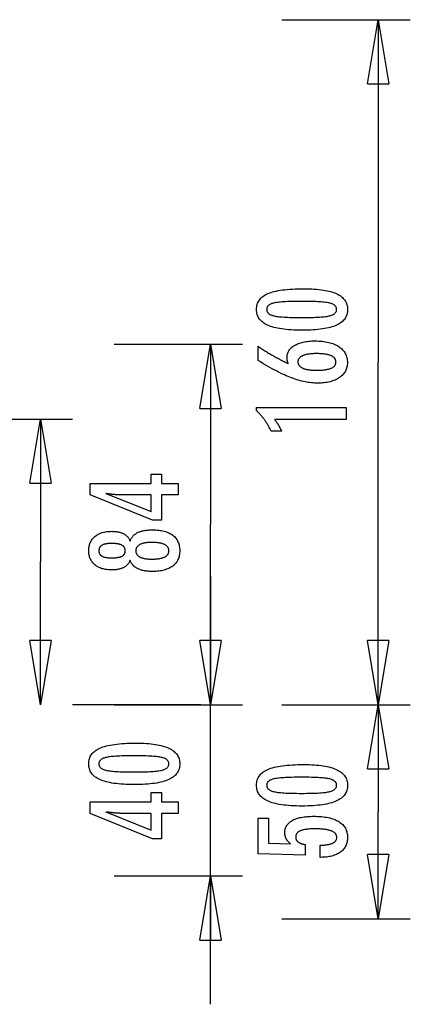
# Model space of a CAD drawing. Extents: x -26.5 to 26.5, y -11.5 to 11.5.
# Drawn here: x 17.3 to 26.5, y -11.5 to 11.5 of the extents above; entities that cross this region are included whole.
import ezdxf

# ---------------------------------------------------------------- set-up
doc = ezdxf.new("R2010")
doc.units = 0
doc.layers.get('0').update_dxf_attribs({"linetype": 'CONTINUOUS'})

msp = doc.modelspace()

# ---------------------------------------------------------------- linework, layer by layer
at = {"color": 0}
for points in [[(23.4548, 11.5), (26.4548, 11.5)], [(25.4548, 10), (25.7048, 11.5)], [(25.7048, 11.5), (25.7048, 3.4994)], [(25.7048, 11.5), (25.9548, 10)], [(25.7048, 11.5), (25.7048, 10)], [(25.4548, 10), (25.9548, 10)], [(23.9717, 5.2156), (23.9717, 5.2156), (24.0348, 5.215), (24.0961, 5.2136), (24.1551, 5.2113), (24.2123, 5.2081), (24.2672, 5.2038), (24.3202, 5.1986), (24.3711, 5.1925), (24.4201, 5.1856), (24.4668, 5.1775), (24.5116, 5.1686), (24.5543, 5.1588), (24.595, 5.1481), (24.6335, 5.1363), (24.67, 5.1236), (24.7044, 5.11), (24.737, 5.0957), (24.737, 5.0957), (24.7673, 5.0801), (24.7958, 5.0637), (24.8223, 5.0462), (24.847, 5.0279), (24.8695, 5.0084), (24.8902, 4.9881), (24.9089, 4.9667), (24.9257, 4.9446), (24.9403, 4.9212), (24.9531, 4.897), (24.9639, 4.8718), (24.9729, 4.8458), (24.9796, 4.8186), (24.9846, 4.7905), (24.9876, 4.7615), (24.9887, 4.7316), (24.9887, 4.7316), (24.9876, 4.7008), (24.9846, 4.6712), (24.9795, 4.6425), (24.9725, 4.6151), (24.9633, 4.5885), (24.9524, 4.563), (24.9393, 4.5385), (24.9244, 4.5152), (24.9072, 4.4927), (24.8882, 4.4713), (24.867, 4.4509), (24.8441, 4.4317), (24.8189, 4.4132), (24.7919, 4.396), (24.7628, 4.3798), (24.7318, 4.3647), (24.7318, 4.3647), (24.6984, 4.3503), (24.6628, 4.337), (24.625, 4.3245), (24.5849, 4.313), (24.5425, 4.3023), (24.4979, 4.2926), (24.4511, 4.2838), (24.4021, 4.2761), (24.3506, 4.269), (24.2969, 4.2631), (24.241, 4.2579), (24.1829, 4.2539), (24.1223, 4.2506), (24.0596, 4.2484), (23.9947, 4.247), (23.9275, 4.2466), (23.9275, 4.2466), (23.86, 4.247), (23.7949, 4.2484), (23.7319, 4.2506), (23.6714, 4.2539), (23.6129, 4.2579), (23.5569, 4.2631), (23.503, 4.269), (23.4516, 4.2761), (23.4022, 4.2838), (23.3553, 4.2926), (23.3104, 4.3023), (23.268, 4.313), (23.2276, 4.3245), (23.1898, 4.337), (23.1541, 4.3503), (23.1208, 4.3647), (23.1208, 4.3647), (23.0894, 4.3798), (23.0601, 4.396), (23.0328, 4.4132), (23.0077, 4.4317), (22.9845, 4.4509), (22.9633, 4.4713), (22.9441, 4.4927), (22.9271, 4.5152), (22.9119, 4.5385), (22.8988, 4.563), (22.8876, 4.5885), (22.8786, 4.6151), (22.8715, 4.6425), (22.8665, 4.6712), (22.8635, 4.7008), (22.8626, 4.7316), (22.8626, 4.7316), (22.8635, 4.7628), (22.8666, 4.7931), (22.8716, 4.8222), (22.8789, 4.8503), (22.888, 4.8772), (22.8993, 4.9031), (22.9126, 4.9279), (22.9281, 4.9516), (22.9454, 4.9741), (22.9648, 4.9955), (22.9863, 5.0159), (23.0099, 5.0352), (23.0354, 5.0533), (23.0631, 5.0704), (23.0927, 5.0863), (23.1246, 5.1013), (23.1246, 5.1013), (23.1585, 5.115), (23.1949, 5.128), (23.2339, 5.1399), (23.2756, 5.1512), (23.3196, 5.1613), (23.3662, 5.1707), (23.4154, 5.1792), (23.4671, 5.1869), (23.5212, 5.1935), (23.5779, 5.1994), (23.6372, 5.2043), (23.6991, 5.2084), (23.7633, 5.2115), (23.8302, 5.2138), (23.8997, 5.2151), (23.9717, 5.2156)], [(23.9181, 4.9193), (23.9181, 4.9193), (23.8562, 4.919), (23.7973, 4.9185), (23.741, 4.9177), (23.6875, 4.9166), (23.6366, 4.915), (23.5885, 4.9133), (23.5431, 4.9113), (23.5006, 4.909), (23.4605, 4.9062), (23.4233, 4.9032), (23.3887, 4.8998), (23.357, 4.8963), (23.3278, 4.8923), (23.3015, 4.8881), (23.2777, 4.8835), (23.2568, 4.8788), (23.2568, 4.8788), (23.2376, 4.8733), (23.2198, 4.8674), (23.2031, 4.861), (23.1878, 4.8541), (23.1737, 4.8466), (23.1608, 4.8387), (23.1491, 4.8303), (23.1388, 4.8215), (23.1295, 4.8119), (23.1216, 4.802), (23.1148, 4.7915), (23.1094, 4.7806), (23.1051, 4.769), (23.1021, 4.757), (23.1003, 4.7445), (23.0997, 4.7316), (23.0997, 4.7316), (23.1003, 4.7184), (23.1021, 4.706), (23.1052, 4.694), (23.1097, 4.6826), (23.1153, 4.6715), (23.1222, 4.6612), (23.1303, 4.6511), (23.1398, 4.6418), (23.1503, 4.6327), (23.1623, 4.6243), (23.1755, 4.6163), (23.1899, 4.609), (23.2055, 4.6019), (23.2225, 4.5956), (23.2406, 4.5896), (23.2601, 4.5843), (23.2601, 4.5843), (23.2814, 4.5791), (23.3055, 4.5744), (23.3321, 4.57), (23.3615, 4.566), (23.3933, 4.5622), (23.4279, 4.5589), (23.465, 4.5558), (23.5049, 4.5532), (23.5472, 4.5507), (23.5923, 4.5487), (23.6399, 4.5468), (23.6904, 4.5455), (23.7433, 4.5443), (23.7989, 4.5436), (23.8571, 4.5431), (23.9181, 4.543), (23.9181, 4.543), (23.9788, 4.5431), (24.0371, 4.5436), (24.0925, 4.5443), (24.1455, 4.5455), (24.1957, 4.5468), (24.2434, 4.5487), (24.2883, 4.5507), (24.3308, 4.5532), (24.3704, 4.5558), (24.4075, 4.5589), (24.4418, 4.5622), (24.4737, 4.566), (24.5028, 4.57), (24.5294, 4.5744), (24.5533, 4.5791), (24.5747, 4.5843), (24.5747, 4.5843), (24.5937, 4.5896), (24.6117, 4.5956), (24.6284, 4.6019), (24.644, 4.609), (24.6581, 4.6163), (24.6713, 4.6243), (24.683, 4.6327), (24.6938, 4.6418), (24.703, 4.6511), (24.7111, 4.6612), (24.7179, 4.6715), (24.7236, 4.6826), (24.7278, 4.694), (24.7311, 4.706), (24.7329, 4.7184), (24.7337, 4.7316), (24.7337, 4.7316), (24.7329, 4.7445), (24.7311, 4.757), (24.7281, 4.769), (24.7239, 4.7806), (24.7182, 4.7915), (24.7116, 4.802), (24.7038, 4.8119), (24.6948, 4.8215), (24.6843, 4.8303), (24.6728, 4.8387), (24.6599, 4.8466), (24.6461, 4.8541), (24.6308, 4.861), (24.6144, 4.8674), (24.5967, 4.8733), (24.578, 4.8788), (24.578, 4.8788), (24.557, 4.8835), (24.5334, 4.8881), (24.5071, 4.8923), (24.4782, 4.8963), (24.4464, 4.8998), (24.412, 4.9032), (24.3749, 4.9062), (24.3351, 4.909), (24.2924, 4.9113), (24.2471, 4.9133), (24.199, 4.915), (24.1484, 4.9166), (24.0948, 4.9177), (24.0386, 4.9185), (23.9797, 4.919), (23.9181, 4.9193)], [(19.5351, 3.9199), (22.5351, 3.9199)], [(21.535, 2.4199), (21.7851, 3.9199)], [(21.7851, 3.9199), (21.7851, -0.2906)], [(21.7851, 3.9199), (22.0351, 2.4199)], [(21.7851, 3.9199), (21.7851, 2.4199)], [(23.6048, 3.4658), (23.6048, 3.4658), (23.6029, 3.4703), (23.6011, 3.4749), (23.5993, 3.4794), (23.5978, 3.4842), (23.5961, 3.4887), (23.5946, 3.4932), (23.5931, 3.4977), (23.5917, 3.5024), (23.5902, 3.5068), (23.5889, 3.5113), (23.5877, 3.5158), (23.5865, 3.5203), (23.5853, 3.5247), (23.5843, 3.5292), (23.5832, 3.5337), (23.5823, 3.5382), (23.5823, 3.5382), (23.5813, 3.5424), (23.5804, 3.5467), (23.5795, 3.5509), (23.5788, 3.5553), (23.5781, 3.5595), (23.5775, 3.5637), (23.5769, 3.5679), (23.5765, 3.5721), (23.5759, 3.576), (23.5756, 3.58), (23.5753, 3.5839), (23.5751, 3.588), (23.5748, 3.5919), (23.5747, 3.5958), (23.5747, 3.5997), (23.5747, 3.6036), (23.5747, 3.6036), (23.5753, 3.6261), (23.5774, 3.648), (23.5807, 3.6693), (23.5855, 3.6903), (23.5915, 3.7104), (23.599, 3.7299), (23.6077, 3.7488), (23.618, 3.7673), (23.6294, 3.7848), (23.6423, 3.8019), (23.6564, 3.8184), (23.672, 3.8343), (23.6888, 3.8493), (23.7071, 3.864), (23.7268, 3.878), (23.7478, 3.8915), (23.7478, 3.8915), (23.7698, 3.9041), (23.7931, 3.916), (23.8172, 3.927), (23.8426, 3.9374), (23.8688, 3.9467), (23.8964, 3.9553), (23.9249, 3.963), (23.9546, 3.9701), (23.9851, 3.9761), (24.0169, 3.9814), (24.0496, 3.9859), (24.0835, 3.9897), (24.1183, 3.9925), (24.1543, 3.9946), (24.1912, 3.9958), (24.2295, 3.9963), (24.2295, 3.9963), (24.2736, 3.9957), (24.3166, 3.9942), (24.3583, 3.9915), (24.399, 3.9879), (24.4381, 3.9831), (24.4762, 3.9774), (24.5129, 3.9705), (24.5486, 3.9628), (24.5827, 3.9538), (24.6157, 3.9439), (24.6474, 3.9329), (24.678, 3.921), (24.7071, 3.908), (24.7351, 3.894), (24.7618, 3.8789), (24.7874, 3.8628), (24.7874, 3.8628), (24.8113, 3.8455), (24.8337, 3.8275), (24.8546, 3.8085), (24.874, 3.7889), (24.8917, 3.7682), (24.908, 3.7468), (24.9228, 3.7244), (24.9361, 3.7014), (24.9476, 3.6772), (24.9577, 3.6524), (24.9662, 3.6265), (24.9733, 3.6), (24.9786, 3.5725), (24.9826, 3.5442), (24.9849, 3.515), (24.9858, 3.4851), (24.9858, 3.4851), (24.985, 3.4581), (24.9828, 3.4318), (24.9791, 3.4063), (24.9741, 3.3816), (24.9674, 3.3575), (24.9595, 3.3341), (24.95, 3.3115), (24.9392, 3.2896), (24.9267, 3.2683), (24.9128, 3.2477), (24.8974, 3.2278), (24.8807, 3.2087), (24.8624, 3.1902), (24.8428, 3.1725), (24.8216, 3.1555), (24.7991, 3.1393), (24.7991, 3.1393), (24.7751, 3.1236), (24.7502, 3.1091), (24.7242, 3.0954), (24.6973, 3.083), (24.6691, 3.0714), (24.64, 3.0609), (24.6099, 3.0514), (24.5788, 3.043), (24.5464, 3.0353), (24.5131, 3.0288), (24.4788, 3.0232), (24.4435, 3.0188), (24.4071, 3.0152), (24.3696, 3.0128), (24.3311, 3.0113), (24.2916, 3.0109), (24.2916, 3.0109), (24.2553, 3.0113), (24.2189, 3.0127), (24.1821, 3.015), (24.1453, 3.0184), (24.108, 3.0225), (24.0706, 3.0277), (24.0329, 3.0338), (23.9951, 3.0409), (23.9568, 3.0488), (23.9185, 3.0577), (23.8798, 3.0675), (23.841, 3.0785), (23.8018, 3.0902), (23.7624, 3.103), (23.7227, 3.1166), (23.6829, 3.1314), (23.6829, 3.1314), (23.6421, 3.147), (23.6004, 3.1641), (23.5575, 3.1824), (23.5135, 3.2022), (23.4683, 3.2231), (23.4221, 3.2454), (23.3747, 3.2691), (23.3262, 3.2942), (23.2764, 3.3204), (23.2256, 3.348), (23.1737, 3.377), (23.1206, 3.4073), (23.0663, 3.4388), (23.011, 3.4717), (22.9546, 3.5059), (22.897, 3.5415), (22.897, 3.8722), (22.897, 3.8722), (22.9195, 3.8568), (22.9423, 3.8417), (22.9648, 3.8267), (22.9876, 3.812), (23.0101, 3.7973), (23.0326, 3.7829), (23.0551, 3.7686), (23.0778, 3.7546), (23.1, 3.7405), (23.1225, 3.7268), (23.1447, 3.7132), (23.1672, 3.6998), (23.1894, 3.6865), (23.2117, 3.6734), (23.2339, 3.6604), (23.2563, 3.6478), (23.2563, 3.6478), (23.2783, 3.635), (23.3005, 3.6225), (23.3224, 3.6101), (23.3446, 3.5979), (23.3665, 3.5858), (23.3885, 3.5741), (23.4104, 3.5624), (23.4323, 3.551), (23.4539, 3.5396), (23.4756, 3.5285), (23.4972, 3.5176), (23.5189, 3.5069), (23.5403, 3.4963), (23.5619, 3.4859), (23.5832, 3.4757), (23.6048, 3.4658)], [(24.2652, 3.3101), (24.2652, 3.3101), (24.2932, 3.3102), (24.3204, 3.3108), (24.3467, 3.3117), (24.3721, 3.3131), (24.3965, 3.3147), (24.4201, 3.3168), (24.4427, 3.3192), (24.4645, 3.3221), (24.4852, 3.3252), (24.5051, 3.3288), (24.5241, 3.3327), (24.5423, 3.3372), (24.5595, 3.3418), (24.5758, 3.347), (24.5912, 3.3525), (24.6058, 3.3585), (24.6058, 3.3585), (24.6191, 3.3646), (24.6318, 3.3712), (24.6434, 3.3781), (24.6544, 3.3855), (24.6644, 3.3931), (24.6736, 3.4013), (24.6818, 3.4098), (24.6894, 3.4189), (24.6958, 3.428), (24.7015, 3.4378), (24.7062, 3.4478), (24.7102, 3.4584), (24.7132, 3.4692), (24.7155, 3.4805), (24.7168, 3.4922), (24.7173, 3.5044), (24.7173, 3.5044), (24.7168, 3.5163), (24.7155, 3.528), (24.7132, 3.5392), (24.7101, 3.5501), (24.706, 3.5605), (24.7011, 3.5707), (24.6952, 3.5805), (24.6887, 3.5899), (24.681, 3.5988), (24.6726, 3.6074), (24.6632, 3.6156), (24.6531, 3.6235), (24.6419, 3.6309), (24.63, 3.638), (24.6171, 3.6447), (24.6035, 3.6511), (24.6035, 3.6511), (24.5887, 3.6569), (24.5732, 3.6624), (24.5567, 3.6675), (24.5395, 3.6723), (24.5211, 3.6766), (24.5021, 3.6806), (24.4821, 3.6842), (24.4613, 3.6876), (24.4394, 3.6904), (24.4168, 3.6929), (24.3932, 3.695), (24.3688, 3.6968), (24.3434, 3.6981), (24.3173, 3.6991), (24.2902, 3.6997), (24.2624, 3.7), (24.2624, 3.7), (24.2362, 3.6997), (24.2108, 3.6991), (24.1862, 3.6981), (24.1625, 3.6967), (24.1394, 3.6948), (24.1172, 3.6927), (24.0958, 3.6902), (24.0753, 3.6873), (24.0554, 3.6839), (24.0365, 3.6801), (24.0182, 3.6759), (24.0009, 3.6715), (23.9842, 3.6666), (23.9684, 3.6613), (23.9534, 3.6556), (23.9393, 3.6497), (23.9393, 3.6497), (23.9257, 3.6431), (23.9132, 3.6363), (23.9014, 3.6291), (23.8907, 3.6217), (23.8807, 3.6138), (23.8716, 3.6056), (23.8634, 3.5971), (23.8561, 3.5883), (23.8494, 3.5789), (23.8438, 3.5693), (23.839, 3.5593), (23.8352, 3.5491), (23.8321, 3.5383), (23.8299, 3.5273), (23.8286, 3.516), (23.8283, 3.5044), (23.8283, 3.5044), (23.8286, 3.4928), (23.8299, 3.4818), (23.8321, 3.4709), (23.8353, 3.4606), (23.8391, 3.4505), (23.844, 3.4408), (23.8498, 3.4313), (23.8565, 3.4223), (23.8639, 3.4134), (23.8722, 3.4049), (23.8814, 3.3967), (23.8917, 3.389), (23.9026, 3.3814), (23.9145, 3.3743), (23.9273, 3.3673), (23.9412, 3.3609), (23.9412, 3.3609), (23.9556, 3.3546), (23.9709, 3.3488), (23.9868, 3.3434), (24.0037, 3.3385), (24.0212, 3.3338), (24.0396, 3.3297), (24.0587, 3.3259), (24.0786, 3.3227), (24.0992, 3.3196), (24.1206, 3.3171), (24.1427, 3.3148), (24.1658, 3.3132), (24.1894, 3.3117), (24.2139, 3.3108), (24.2391, 3.3102), (24.2652, 3.3101)], [(25.7048, -4.5011), (25.7048, 3.4994)], [(21.535, 2.4199), (22.0351, 2.4199)], [(24.9543, 2.1582), (23.2869, 2.1582), (23.2869, 2.1582), (23.2938, 2.1486), (23.3007, 2.1393), (23.3073, 2.13), (23.314, 2.1208), (23.3203, 2.1116), (23.3268, 2.1026), (23.3329, 2.0936), (23.3391, 2.0847), (23.3449, 2.0757), (23.3508, 2.0669), (23.3563, 2.0582), (23.362, 2.0496), (23.3673, 2.0409), (23.3727, 2.0324), (23.3778, 2.024), (23.3829, 2.0157), (23.3829, 2.0157), (23.3876, 2.0073), (23.3924, 1.9989), (23.3969, 1.9905), (23.4015, 1.9823), (23.4058, 1.9739), (23.4102, 1.9658), (23.4143, 1.9577), (23.4185, 1.9496), (23.4223, 1.9414), (23.4262, 1.9333), (23.4298, 1.9252), (23.4335, 1.9172), (23.4369, 1.9091), (23.4404, 1.9012), (23.4435, 1.8932), (23.4468, 1.8854), (23.2017, 1.8854), (23.2017, 1.8854), (23.1939, 1.9025), (23.1861, 1.9198), (23.178, 1.9367), (23.1699, 1.9537), (23.1613, 1.9703), (23.1528, 1.987), (23.1439, 2.0033), (23.1351, 2.0197), (23.1258, 2.0357), (23.1165, 2.0518), (23.107, 2.0675), (23.0974, 2.0833), (23.0874, 2.0987), (23.0774, 2.1142), (23.0672, 2.1294), (23.0569, 2.1446), (23.0569, 2.1446), (23.0462, 2.1593), (23.0354, 2.174), (23.0243, 2.1885), (23.0131, 2.2031), (23.0015, 2.2173), (22.99, 2.2316), (22.9781, 2.2455), (22.9662, 2.2595), (22.9538, 2.2731), (22.9414, 2.2868), (22.9286, 2.3001), (22.9159, 2.3135), (22.9028, 2.3265), (22.8896, 2.3396), (22.8761, 2.3523), (22.8626, 2.3652), (22.8626, 2.4381), (24.9543, 2.4381), (24.9543, 2.1582)], [(15.5644, 2.17), (18.5644, 2.17)], [(17.5644, 0.67), (17.8144, 2.17)], [(17.8144, 2.17), (17.8144, -1.1656)], [(17.8144, 2.17), (18.0644, 0.67)], [(17.8144, 2.17), (17.8144, 0.67)], [(21.0346, 0.3983), (20.6446, 0.3983), (20.6446, -0.1943), (20.4311, -0.1943), (18.9772, 0.3983), (18.9772, 0.6683), (20.3996, 0.6683), (20.3996, 0.8833), (20.6446, 0.8833), (20.6446, 0.6683), (21.0346, 0.6683), (21.0346, 0.3983)], [(17.5644, 0.67), (18.0644, 0.67)], [(20.3996, 0.3983), (19.6941, 0.3983), (19.6941, 0.3983), (19.6862, 0.3983), (19.6783, 0.3983), (19.67, 0.3984), (19.6617, 0.3987), (19.653, 0.399), (19.6442, 0.3994), (19.6351, 0.3998), (19.6259, 0.4004), (19.6162, 0.4009), (19.6065, 0.4015), (19.5964, 0.4021), (19.5863, 0.403), (19.5757, 0.4038), (19.5651, 0.4047), (19.5541, 0.4056), (19.5431, 0.4068), (19.5431, 0.4068), (19.5315, 0.4077), (19.52, 0.4088), (19.5081, 0.41), (19.4963, 0.4112), (19.484, 0.4124), (19.4717, 0.4138), (19.4592, 0.4153), (19.4467, 0.4169), (19.4336, 0.4184), (19.4206, 0.42), (19.4073, 0.4217), (19.394, 0.4235), (19.3803, 0.4253), (19.3665, 0.4273), (19.3525, 0.4292), (19.3385, 0.4313), (20.3996, 0.0084), (20.3996, 0.3983)], [(19.9085, -1.1228), (19.9085, -1.1228), (19.9033, -1.1366), (19.8976, -1.1501), (19.8913, -1.163), (19.8847, -1.1757), (19.8774, -1.1879), (19.8696, -1.1997), (19.8612, -1.2111), (19.8524, -1.2222), (19.8428, -1.2326), (19.8328, -1.2428), (19.8223, -1.2524), (19.8113, -1.2618), (19.7996, -1.2707), (19.7875, -1.2792), (19.7749, -1.2872), (19.7618, -1.2949), (19.7618, -1.2949), (19.748, -1.302), (19.7337, -1.3087), (19.719, -1.3149), (19.7039, -1.3207), (19.6882, -1.326), (19.6721, -1.3309), (19.6556, -1.3353), (19.6386, -1.3393), (19.621, -1.3426), (19.603, -1.3456), (19.5846, -1.3482), (19.5658, -1.3504), (19.5463, -1.3519), (19.5265, -1.3531), (19.5063, -1.3539), (19.4857, -1.3542), (19.4857, -1.3542), (19.4543, -1.3536), (19.4239, -1.3522), (19.3943, -1.3498), (19.3657, -1.3466), (19.3377, -1.3423), (19.3108, -1.3371), (19.2846, -1.331), (19.2595, -1.3241), (19.2349, -1.316), (19.2113, -1.3071), (19.1886, -1.2971), (19.1668, -1.2864), (19.1457, -1.2746), (19.1255, -1.2619), (19.1062, -1.2483), (19.0878, -1.2338), (19.0878, -1.2338), (19.0701, -1.2182), (19.0537, -1.2021), (19.0384, -1.1852), (19.0244, -1.1678), (19.0112, -1.1495), (18.9994, -1.1306), (18.9886, -1.1109), (18.9791, -1.0908), (18.9704, -1.0697), (18.9631, -1.0481), (18.9568, -1.0256), (18.9519, -1.0027), (18.9478, -0.9788), (18.9451, -0.9545), (18.9433, -0.9293), (18.9429, -0.9036), (18.9429, -0.9036), (18.9433, -0.8775), (18.9451, -0.8521), (18.9478, -0.8275), (18.9519, -0.8036), (18.9568, -0.7803), (18.9631, -0.7578), (18.9704, -0.7361), (18.9791, -0.7151), (18.9886, -0.6947), (18.9994, -0.675), (19.0112, -0.656), (19.0244, -0.6378), (19.0384, -0.6202), (19.0537, -0.6034), (19.0701, -0.5873), (19.0878, -0.572), (19.0878, -0.572), (19.1062, -0.5572), (19.1255, -0.5436), (19.1457, -0.5308), (19.1668, -0.5191), (19.1886, -0.5081), (19.2113, -0.4983), (19.2349, -0.4894), (19.2595, -0.4815), (19.2846, -0.4744), (19.3108, -0.4683), (19.3377, -0.4631), (19.3657, -0.459), (19.3943, -0.4556), (19.4239, -0.4534), (19.4543, -0.452), (19.4857, -0.4516), (19.4857, -0.4516), (19.5063, -0.4517), (19.5265, -0.4525), (19.5463, -0.4535), (19.5658, -0.4552), (19.5846, -0.4571), (19.603, -0.4597), (19.621, -0.4627), (19.6386, -0.4663), (19.6556, -0.4701), (19.6721, -0.4746), (19.6882, -0.4794), (19.7039, -0.4848), (19.719, -0.4905), (19.7337, -0.4968), (19.748, -0.5034), (19.7618, -0.5108), (19.7618, -0.5108), (19.7749, -0.5183), (19.7875, -0.5264), (19.7996, -0.5348), (19.8113, -0.5438), (19.8223, -0.5529), (19.8328, -0.5627), (19.8428, -0.5727), (19.8524, -0.5834), (19.8612, -0.5942), (19.8696, -0.6056), (19.8774, -0.6174), (19.8847, -0.6298), (19.8913, -0.6423), (19.8976, -0.6554), (19.9033, -0.6689), (19.9085, -0.683), (19.9085, -0.683), (19.9148, -0.6661), (19.9217, -0.6499), (19.9292, -0.6342), (19.9374, -0.6192), (19.9461, -0.6045), (19.9557, -0.5906), (19.9657, -0.5771), (19.9765, -0.5645), (19.9877, -0.552), (19.9997, -0.5403), (20.0123, -0.5292), (20.0255, -0.5187), (20.0393, -0.5085), (20.0537, -0.4992), (20.0687, -0.4902), (20.0845, -0.4821), (20.0845, -0.4821), (20.1006, -0.4741), (20.1175, -0.4668), (20.1352, -0.4599), (20.1538, -0.4536), (20.173, -0.4476), (20.193, -0.4424), (20.2137, -0.4376), (20.2353, -0.4334), (20.2574, -0.4295), (20.2803, -0.4262), (20.304, -0.4233), (20.3284, -0.4212), (20.3535, -0.4193), (20.3794, -0.4181), (20.4061, -0.4173), (20.4335, -0.4172), (20.4335, -0.4172), (20.4715, -0.4176), (20.5084, -0.4191), (20.5441, -0.4215), (20.5787, -0.425), (20.6121, -0.4293), (20.6445, -0.4347), (20.6757, -0.441), (20.7058, -0.4485), (20.7346, -0.4567), (20.7624, -0.4661), (20.7891, -0.4764), (20.8147, -0.4878), (20.839, -0.4999), (20.8624, -0.5132), (20.8846, -0.5274), (20.9057, -0.5428), (20.9057, -0.5428), (20.9252, -0.5587), (20.9438, -0.5756), (20.9609, -0.5934), (20.977, -0.6121), (20.9915, -0.6315), (21.005, -0.6519), (21.017, -0.6731), (21.028, -0.6954), (21.0374, -0.7183), (21.0458, -0.7422), (21.0527, -0.7669), (21.0586, -0.7926), (21.0629, -0.8189), (21.0662, -0.8463), (21.0681, -0.8744), (21.0689, -0.9036), (21.0689, -0.9036), (21.0681, -0.9323), (21.0662, -0.9603), (21.0629, -0.9874), (21.0586, -1.0138), (21.0527, -1.0391), (21.0458, -1.0638), (21.0374, -1.0875), (21.028, -1.1105), (21.017, -1.1325), (21.005, -1.1537), (20.9915, -1.174), (20.977, -1.1936), (20.9609, -1.2121), (20.9438, -1.2299), (20.9252, -1.2468), (20.9057, -1.2629), (20.9057, -1.2629), (20.8846, -1.278), (20.8624, -1.2922), (20.839, -1.3054), (20.8147, -1.3178), (20.7891, -1.329), (20.7624, -1.3393), (20.7346, -1.3486), (20.7058, -1.3571), (20.6757, -1.3643), (20.6445, -1.3707), (20.6121, -1.376), (20.5787, -1.3805), (20.5441, -1.3839), (20.5084, -1.3864), (20.4715, -1.3879), (20.4335, -1.3885), (20.4335, -1.3885), (20.4061, -1.3882), (20.3794, -1.3874), (20.3535, -1.3861), (20.3284, -1.3844), (20.304, -1.382), (20.2803, -1.3792), (20.2574, -1.3759), (20.2353, -1.3722), (20.2137, -1.3678), (20.193, -1.363), (20.173, -1.3576), (20.1538, -1.3519), (20.1352, -1.3455), (20.1175, -1.3387), (20.1006, -1.3314), (20.0845, -1.3236), (20.0845, -1.3236), (20.0687, -1.3152), (20.0537, -1.3063), (20.0393, -1.2967), (20.0255, -1.2868), (20.0123, -1.2761), (19.9997, -1.265), (19.9877, -1.2533), (19.9765, -1.2411), (19.9657, -1.2282), (19.9557, -1.2147), (19.9461, -1.2007), (19.9374, -1.1863), (19.9292, -1.1712), (19.9217, -1.1556), (19.9148, -1.1394), (19.9085, -1.1228)], [(21.7851, -4.5011), (21.7851, -0.2906)], [(19.4801, -1.0715), (19.4801, -1.0715), (19.5003, -1.0712), (19.52, -1.0707), (19.5389, -1.0699), (19.5572, -1.0689), (19.5746, -1.0675), (19.5914, -1.0658), (19.6074, -1.0638), (19.6229, -1.0616), (19.6374, -1.0588), (19.6514, -1.0559), (19.6646, -1.0527), (19.6772, -1.0493), (19.6889, -1.0455), (19.7002, -1.0415), (19.7105, -1.0371), (19.7204, -1.0325), (19.7204, -1.0325), (19.7294, -1.0273), (19.738, -1.0218), (19.7458, -1.0159), (19.7533, -1.0097), (19.7599, -1.003), (19.7662, -0.9961), (19.7717, -0.9888), (19.7768, -0.9812), (19.781, -0.973), (19.7849, -0.9646), (19.7881, -0.9558), (19.7908, -0.9467), (19.7929, -0.937), (19.7944, -0.9272), (19.7953, -0.9169), (19.7956, -0.9064), (19.7956, -0.9064), (19.7951, -0.8952), (19.7942, -0.8846), (19.7927, -0.8742), (19.7906, -0.8645), (19.7879, -0.8549), (19.7846, -0.8458), (19.7807, -0.837), (19.7762, -0.8288), (19.7708, -0.8207), (19.7651, -0.8131), (19.7588, -0.8058), (19.7519, -0.7991), (19.7441, -0.7925), (19.736, -0.7865), (19.7273, -0.7808), (19.718, -0.7756), (19.718, -0.7756), (19.7077, -0.7704), (19.6969, -0.7657), (19.6852, -0.7613), (19.6731, -0.7573), (19.66, -0.7535), (19.6464, -0.7502), (19.632, -0.7471), (19.617, -0.7445), (19.6011, -0.742), (19.5846, -0.74), (19.5673, -0.7381), (19.5495, -0.7368), (19.5307, -0.7356), (19.5114, -0.7349), (19.4913, -0.7344), (19.4706, -0.7343), (19.4706, -0.7343), (19.4528, -0.7344), (19.4357, -0.7349), (19.4191, -0.7356), (19.4032, -0.7368), (19.3876, -0.7382), (19.3727, -0.7401), (19.3583, -0.7423), (19.3446, -0.7449), (19.3311, -0.7476), (19.3185, -0.7508), (19.3062, -0.7542), (19.2947, -0.7581), (19.2836, -0.7622), (19.2731, -0.7668), (19.2631, -0.7717), (19.2538, -0.777), (19.2538, -0.777), (19.2447, -0.7823), (19.2363, -0.7882), (19.2285, -0.7943), (19.2213, -0.8009), (19.2145, -0.8077), (19.2085, -0.815), (19.2031, -0.8226), (19.1983, -0.8306), (19.1938, -0.8388), (19.1902, -0.8474), (19.1869, -0.8563), (19.1845, -0.8657), (19.1824, -0.8752), (19.181, -0.8853), (19.1801, -0.8956), (19.18, -0.9064), (19.18, -0.9064), (19.1801, -0.9164), (19.181, -0.9262), (19.1822, -0.9357), (19.1843, -0.945), (19.1867, -0.9538), (19.1898, -0.9624), (19.1934, -0.9706), (19.1976, -0.9786), (19.2021, -0.986), (19.2075, -0.9933), (19.2132, -1.0002), (19.2198, -1.0069), (19.2267, -1.0131), (19.2342, -1.019), (19.2423, -1.0246), (19.251, -1.0301), (19.251, -1.0301), (19.26, -1.035), (19.2696, -1.0397), (19.2798, -1.044), (19.2908, -1.0481), (19.302, -1.0517), (19.314, -1.0551), (19.3265, -1.0582), (19.3397, -1.0611), (19.3532, -1.0634), (19.3675, -1.0655), (19.3822, -1.0672), (19.3978, -1.0688), (19.4137, -1.0699), (19.4302, -1.0707), (19.4473, -1.0712), (19.465, -1.0715), (19.4801, -1.0715)], [(20.4128, -0.7107), (20.4128, -0.7107), (20.3903, -0.7108), (20.3685, -0.7114), (20.3475, -0.7123), (20.3272, -0.7137), (20.3075, -0.7153), (20.2886, -0.7175), (20.2703, -0.72), (20.2528, -0.723), (20.2358, -0.7261), (20.2196, -0.7298), (20.2041, -0.7338), (20.1894, -0.7384), (20.1753, -0.7431), (20.1619, -0.7484), (20.1492, -0.7539), (20.1372, -0.7601), (20.1372, -0.7601), (20.1257, -0.7664), (20.115, -0.7732), (20.1051, -0.7803), (20.0961, -0.7879), (20.0876, -0.7956), (20.0799, -0.8039), (20.073, -0.8124), (20.0669, -0.8215), (20.0613, -0.8307), (20.0565, -0.8404), (20.0525, -0.8504), (20.0493, -0.8609), (20.0467, -0.8716), (20.0449, -0.8829), (20.0439, -0.8944), (20.0436, -0.9064), (20.0436, -0.9064), (20.0439, -0.918), (20.0449, -0.9293), (20.0467, -0.9403), (20.0493, -0.951), (20.0525, -0.9612), (20.0565, -0.9712), (20.0613, -0.9807), (20.0669, -0.9901), (20.073, -0.9988), (20.0799, -1.0073), (20.0876, -1.0155), (20.0961, -1.0234), (20.1051, -1.0308), (20.115, -1.0379), (20.1257, -1.0447), (20.1372, -1.0513), (20.1372, -1.0513), (20.1492, -1.0572), (20.1619, -1.0627), (20.1753, -1.0678), (20.1894, -1.0727), (20.2041, -1.0771), (20.2196, -1.0812), (20.2358, -1.0848), (20.2528, -1.0882), (20.2703, -1.091), (20.2886, -1.0935), (20.3075, -1.0956), (20.3272, -1.0974), (20.3475, -1.0987), (20.3685, -1.0997), (20.3903, -1.1003), (20.4128, -1.1006), (20.4128, -1.1006), (20.4375, -1.1003), (20.4615, -1.0997), (20.4846, -1.0987), (20.5071, -1.0974), (20.5286, -1.0956), (20.5495, -1.0936), (20.5695, -1.0911), (20.5889, -1.0883), (20.6072, -1.0849), (20.6249, -1.0813), (20.6417, -1.0773), (20.6579, -1.073), (20.673, -1.0682), (20.6876, -1.0631), (20.7012, -1.0576), (20.7143, -1.0518), (20.7143, -1.0518), (20.7261, -1.0454), (20.7374, -1.0387), (20.7479, -1.0317), (20.7577, -1.0243), (20.7665, -1.0164), (20.7748, -1.0083), (20.7821, -0.9998), (20.7889, -0.991), (20.7946, -0.9816), (20.7997, -0.972), (20.804, -0.962), (20.8077, -0.9517), (20.8103, -0.9408), (20.8123, -0.9297), (20.8135, -0.9182), (20.814, -0.9064), (20.814, -0.9064), (20.8135, -0.8942), (20.8123, -0.8825), (20.8103, -0.8712), (20.8077, -0.8604), (20.804, -0.8497), (20.7997, -0.8396), (20.7946, -0.8298), (20.7889, -0.8206), (20.7821, -0.8114), (20.7748, -0.8029), (20.7665, -0.7946), (20.7577, -0.7869), (20.7479, -0.7794), (20.7374, -0.7724), (20.7261, -0.7657), (20.7143, -0.7596), (20.7143, -0.7596), (20.7012, -0.7536), (20.6876, -0.7481), (20.673, -0.7428), (20.6579, -0.7382), (20.6417, -0.7337), (20.6249, -0.7297), (20.6072, -0.726), (20.5889, -0.7229), (20.5695, -0.7199), (20.5495, -0.7174), (20.5286, -0.7153), (20.5071, -0.7137), (20.4846, -0.7123), (20.4615, -0.7114), (20.4375, -0.7108), (20.4128, -0.7107)], [(17.8144, -4.5011), (17.8144, -1.1656)], [(21.7851, -1.501), (21.7851, -4.5011)], [(17.8144, -4.5011), (17.5644, -3.0011)], [(18.0644, -3.0011), (17.5644, -3.0011)], [(18.0644, -3.0011), (17.8144, -4.5011)], [(17.8144, -4.5011), (17.8144, -3.0011)], [(21.7851, -4.5011), (21.535, -3.0011)], [(22.0351, -3.0011), (21.535, -3.0011)], [(21.7851, -4.5011), (21.535, -3.0011)], [(22.0351, -3.0011), (21.535, -3.0011)], [(22.0351, -3.0011), (21.7851, -4.5011)], [(21.7851, -4.5011), (21.7851, -3.0011)], [(22.0351, -3.0011), (21.7851, -4.5011)], [(21.7851, -4.5011), (21.7851, -3.0011)], [(25.7048, -4.5011), (25.4548, -3.0011)], [(25.9548, -3.0011), (25.4548, -3.0011)], [(25.9548, -3.0011), (25.7048, -4.5011)], [(25.7048, -4.5011), (25.7048, -3.0011)], [(21.5644, -4.5011), (18.5644, -4.5011)], [(19.5351, -4.5011), (22.5351, -4.5011)], [(19.5351, -4.5011), (22.5351, -4.5011)], [(21.7851, -11.5001), (21.7851, -4.5011)], [(23.4548, -4.5011), (26.4548, -4.5011)], [(23.4548, -4.5011), (26.4548, -4.5011)], [(25.4548, -6.0011), (25.7048, -4.5011)], [(25.7048, -4.5011), (25.7048, -7.0005)], [(25.7048, -4.5011), (25.9548, -6.0011)], [(25.7048, -4.5011), (25.7048, -6.0011)], [(20.052, -5.3996), (20.052, -5.3996), (20.1151, -5.4), (20.1764, -5.4014), (20.2354, -5.4036), (20.2926, -5.407), (20.3475, -5.4111), (20.4005, -5.4163), (20.4513, -5.4224), (20.5003, -5.4295), (20.547, -5.4374), (20.5918, -5.4463), (20.6345, -5.4561), (20.6752, -5.467), (20.7137, -5.4786), (20.7503, -5.4913), (20.7847, -5.5049), (20.8173, -5.5195), (20.8173, -5.5195), (20.8476, -5.5349), (20.8761, -5.5513), (20.9026, -5.5686), (20.9273, -5.5871), (20.9498, -5.6064), (20.9705, -5.6268), (20.9892, -5.6481), (21.006, -5.6705), (21.0205, -5.6936), (21.0333, -5.7178), (21.0441, -5.7429), (21.0531, -5.7692), (21.0598, -5.7963), (21.0648, -5.8244), (21.0678, -5.8534), (21.0689, -5.8836), (21.0689, -5.8836), (21.0678, -5.9141), (21.0648, -5.9437), (21.0597, -5.9722), (21.0528, -5.9998), (21.0436, -6.0262), (21.0327, -6.0518), (21.0196, -6.0763), (21.0047, -6.0998), (20.9875, -6.1222), (20.9685, -6.1436), (20.9473, -6.1639), (20.9244, -6.1833), (20.8992, -6.2015), (20.8722, -6.2189), (20.8431, -6.2351), (20.8121, -6.2505), (20.8121, -6.2505), (20.7787, -6.2647), (20.7431, -6.278), (20.7052, -6.2904), (20.6652, -6.302), (20.6228, -6.3125), (20.5782, -6.3222), (20.5314, -6.331), (20.4824, -6.339), (20.4309, -6.3458), (20.3772, -6.3518), (20.3213, -6.3568), (20.2632, -6.3611), (20.2026, -6.3643), (20.1399, -6.3666), (20.075, -6.368), (20.0078, -6.3686), (20.0078, -6.3686), (19.9403, -6.368), (19.8752, -6.3666), (19.8122, -6.3643), (19.7516, -6.3611), (19.6931, -6.3568), (19.6371, -6.3518), (19.5832, -6.3458), (19.5318, -6.339), (19.4824, -6.331), (19.4355, -6.3222), (19.3906, -6.3125), (19.3482, -6.302), (19.3079, -6.2904), (19.2701, -6.278), (19.2344, -6.2647), (19.2011, -6.2505), (19.2011, -6.2505), (19.1697, -6.2351), (19.1404, -6.2189), (19.1131, -6.2015), (19.088, -6.1833), (19.0648, -6.1639), (19.0436, -6.1436), (19.0244, -6.1222), (19.0074, -6.0998), (18.9922, -6.0763), (18.9791, -6.0518), (18.9679, -6.0262), (18.9589, -5.9998), (18.9518, -5.9722), (18.9468, -5.9437), (18.9438, -5.9141), (18.9429, -5.8836), (18.9429, -5.8836), (18.9438, -5.8521), (18.9469, -5.8219), (18.9519, -5.7926), (18.9592, -5.7647), (18.9683, -5.7376), (18.9796, -5.7118), (18.9929, -5.6869), (19.0084, -5.6634), (19.0257, -5.6407), (19.0451, -5.6193), (19.0666, -5.5989), (19.0902, -5.5798), (19.1157, -5.5615), (19.1434, -5.5446), (19.173, -5.5286), (19.2049, -5.5139), (19.2049, -5.5139), (19.2388, -5.4999), (19.2752, -5.4869), (19.3142, -5.4748), (19.3559, -5.4638), (19.3999, -5.4534), (19.4465, -5.444), (19.4957, -5.4355), (19.5474, -5.4281), (19.6015, -5.4213), (19.6582, -5.4155), (19.7175, -5.4106), (19.7794, -5.4066), (19.8436, -5.4034), (19.9105, -5.4012), (19.98, -5.3999), (20.052, -5.3996)], [(19.9984, -5.6959), (19.9984, -5.6959), (19.9365, -5.696), (19.8776, -5.6965), (19.8213, -5.6972), (19.7678, -5.6984), (19.7169, -5.6997), (19.6688, -5.7015), (19.6234, -5.7035), (19.5809, -5.706), (19.5408, -5.7086), (19.5036, -5.7117), (19.469, -5.7149), (19.4373, -5.7187), (19.4081, -5.7225), (19.3818, -5.7268), (19.358, -5.7314), (19.3371, -5.7364), (19.3371, -5.7364), (19.3179, -5.7416), (19.3001, -5.7475), (19.2834, -5.7538), (19.2681, -5.7608), (19.254, -5.768), (19.2411, -5.776), (19.2294, -5.7844), (19.2191, -5.7935), (19.2098, -5.8028), (19.2019, -5.8129), (19.1951, -5.8233), (19.1897, -5.8344), (19.1854, -5.8458), (19.1824, -5.8579), (19.1806, -5.8704), (19.18, -5.8836), (19.18, -5.8836), (19.1806, -5.8965), (19.1824, -5.9089), (19.1854, -5.9209), (19.1899, -5.9324), (19.1955, -5.9432), (19.2024, -5.9537), (19.2105, -5.9636), (19.22, -5.9732), (19.2305, -5.9821), (19.2425, -5.9905), (19.2557, -5.9985), (19.2701, -6.006), (19.2857, -6.0129), (19.3027, -6.0193), (19.3209, -6.0253), (19.3404, -6.0309), (19.3404, -6.0309), (19.3617, -6.0358), (19.3858, -6.0405), (19.4124, -6.0448), (19.4418, -6.0489), (19.4736, -6.0525), (19.5082, -6.0559), (19.5453, -6.059), (19.5852, -6.0619), (19.6275, -6.0642), (19.6726, -6.0663), (19.7202, -6.068), (19.7707, -6.0696), (19.8236, -6.0706), (19.8792, -6.0714), (19.9374, -6.0719), (19.9984, -6.0722), (19.9984, -6.0722), (20.0591, -6.0719), (20.1174, -6.0714), (20.1728, -6.0706), (20.2258, -6.0696), (20.276, -6.068), (20.3237, -6.0663), (20.3686, -6.0642), (20.4111, -6.0619), (20.4507, -6.059), (20.4878, -6.0559), (20.5221, -6.0525), (20.554, -6.0489), (20.5831, -6.0448), (20.6097, -6.0405), (20.6336, -6.0358), (20.655, -6.0309), (20.655, -6.0309), (20.674, -6.0253), (20.692, -6.0193), (20.7087, -6.0129), (20.7243, -6.006), (20.7384, -5.9985), (20.7516, -5.9905), (20.7633, -5.9821), (20.7741, -5.9732), (20.7833, -5.9636), (20.7914, -5.9537), (20.7982, -5.9432), (20.8039, -5.9324), (20.8081, -5.9209), (20.8114, -5.9089), (20.8132, -5.8965), (20.814, -5.8836), (20.814, -5.8836), (20.8132, -5.8704), (20.8114, -5.8579), (20.8084, -5.8458), (20.8042, -5.8344), (20.7985, -5.8233), (20.7919, -5.8129), (20.7841, -5.8028), (20.7751, -5.7935), (20.7646, -5.7844), (20.7531, -5.776), (20.7402, -5.768), (20.7264, -5.7608), (20.7111, -5.7538), (20.6947, -5.7475), (20.677, -5.7416), (20.6583, -5.7364), (20.6583, -5.7364), (20.6373, -5.7314), (20.6137, -5.7268), (20.5874, -5.7225), (20.5585, -5.7187), (20.5267, -5.7149), (20.4923, -5.7117), (20.4552, -5.7086), (20.4154, -5.706), (20.3727, -5.7035), (20.3274, -5.7015), (20.2793, -5.6997), (20.2287, -5.6984), (20.1751, -5.6972), (20.1189, -5.6965), (20.06, -5.696), (19.9984, -5.6959)], [(23.9717, -5.8996), (23.9717, -5.8996), (24.0348, -5.9), (24.0961, -5.9014), (24.1551, -5.9036), (24.2123, -5.907), (24.2672, -5.9111), (24.3202, -5.9163), (24.3711, -5.9224), (24.4201, -5.9295), (24.4668, -5.9374), (24.5116, -5.9463), (24.5543, -5.9561), (24.595, -5.967), (24.6335, -5.9786), (24.67, -5.9913), (24.7044, -6.0049), (24.737, -6.0195), (24.737, -6.0195), (24.7673, -6.0349), (24.7958, -6.0513), (24.8223, -6.0686), (24.847, -6.0871), (24.8695, -6.1064), (24.8902, -6.1268), (24.9089, -6.1481), (24.9257, -6.1705), (24.9403, -6.1936), (24.9531, -6.2178), (24.9639, -6.2429), (24.9729, -6.2692), (24.9796, -6.2963), (24.9846, -6.3244), (24.9876, -6.3534), (24.9887, -6.3836), (24.9887, -6.3836), (24.9876, -6.4141), (24.9846, -6.4437), (24.9795, -6.4722), (24.9725, -6.4998), (24.9633, -6.5262), (24.9524, -6.5518), (24.9393, -6.5763), (24.9244, -6.5998), (24.9072, -6.6222), (24.8882, -6.6436), (24.867, -6.6639), (24.8441, -6.6833), (24.8189, -6.7015), (24.7919, -6.7189), (24.7628, -6.7351), (24.7318, -6.7505), (24.7318, -6.7505), (24.6984, -6.7647), (24.6628, -6.778), (24.625, -6.7904), (24.5849, -6.802), (24.5425, -6.8125), (24.4979, -6.8222), (24.4511, -6.831), (24.4021, -6.839), (24.3506, -6.8458), (24.2969, -6.8518), (24.241, -6.8568), (24.1829, -6.8611), (24.1223, -6.8643), (24.0596, -6.8666), (23.9947, -6.868), (23.9275, -6.8686), (23.9275, -6.8686), (23.86, -6.868), (23.7949, -6.8666), (23.7319, -6.8643), (23.6714, -6.8611), (23.6129, -6.8568), (23.5569, -6.8518), (23.503, -6.8458), (23.4516, -6.839), (23.4022, -6.831), (23.3553, -6.8222), (23.3104, -6.8125), (23.268, -6.802), (23.2276, -6.7904), (23.1898, -6.778), (23.1541, -6.7647), (23.1208, -6.7505), (23.1208, -6.7505), (23.0894, -6.7351), (23.0601, -6.7189), (23.0328, -6.7015), (23.0077, -6.6833), (22.9845, -6.6639), (22.9633, -6.6436), (22.9441, -6.6222), (22.9271, -6.5998), (22.9119, -6.5763), (22.8988, -6.5518), (22.8876, -6.5262), (22.8786, -6.4998), (22.8715, -6.4722), (22.8665, -6.4437), (22.8635, -6.4141), (22.8626, -6.3836), (22.8626, -6.3836), (22.8635, -6.3521), (22.8666, -6.3219), (22.8716, -6.2926), (22.8789, -6.2647), (22.888, -6.2376), (22.8993, -6.2118), (22.9126, -6.1869), (22.9281, -6.1634), (22.9454, -6.1407), (22.9648, -6.1193), (22.9863, -6.0989), (23.0099, -6.0798), (23.0354, -6.0615), (23.0631, -6.0446), (23.0927, -6.0286), (23.1246, -6.0139), (23.1246, -6.0139), (23.1585, -5.9999), (23.1949, -5.9869), (23.2339, -5.9748), (23.2756, -5.9638), (23.3196, -5.9534), (23.3662, -5.944), (23.4154, -5.9355), (23.4671, -5.9281), (23.5212, -5.9213), (23.5779, -5.9155), (23.6372, -5.9106), (23.6991, -5.9066), (23.7633, -5.9034), (23.8302, -5.9012), (23.8997, -5.8999), (23.9717, -5.8996)], [(23.9181, -6.1959), (23.9181, -6.1959), (23.8562, -6.196), (23.7973, -6.1965), (23.741, -6.1972), (23.6875, -6.1984), (23.6366, -6.1997), (23.5885, -6.2015), (23.5431, -6.2035), (23.5006, -6.206), (23.4605, -6.2086), (23.4233, -6.2117), (23.3887, -6.2149), (23.357, -6.2187), (23.3278, -6.2225), (23.3015, -6.2268), (23.2777, -6.2314), (23.2568, -6.2364), (23.2568, -6.2364), (23.2376, -6.2416), (23.2198, -6.2475), (23.2031, -6.2538), (23.1878, -6.2608), (23.1737, -6.268), (23.1608, -6.276), (23.1491, -6.2844), (23.1388, -6.2935), (23.1295, -6.3028), (23.1216, -6.3129), (23.1148, -6.3233), (23.1094, -6.3344), (23.1051, -6.3458), (23.1021, -6.3579), (23.1003, -6.3704), (23.0997, -6.3836), (23.0997, -6.3836), (23.1003, -6.3965), (23.1021, -6.4089), (23.1052, -6.4209), (23.1097, -6.4324), (23.1153, -6.4432), (23.1222, -6.4537), (23.1303, -6.4636), (23.1398, -6.4732), (23.1503, -6.4821), (23.1623, -6.4905), (23.1755, -6.4985), (23.1899, -6.506), (23.2055, -6.5129), (23.2225, -6.5193), (23.2406, -6.5253), (23.2601, -6.5309), (23.2601, -6.5309), (23.2814, -6.5358), (23.3055, -6.5405), (23.3321, -6.5448), (23.3615, -6.5489), (23.3933, -6.5525), (23.4279, -6.5559), (23.465, -6.559), (23.5049, -6.5619), (23.5472, -6.5642), (23.5923, -6.5663), (23.6399, -6.568), (23.6904, -6.5696), (23.7433, -6.5706), (23.7989, -6.5714), (23.8571, -6.5719), (23.9181, -6.5722), (23.9181, -6.5722), (23.9788, -6.5719), (24.0371, -6.5714), (24.0925, -6.5706), (24.1455, -6.5696), (24.1957, -6.568), (24.2434, -6.5663), (24.2883, -6.5642), (24.3308, -6.5619), (24.3704, -6.559), (24.4075, -6.5559), (24.4418, -6.5525), (24.4737, -6.5489), (24.5028, -6.5448), (24.5294, -6.5405), (24.5533, -6.5358), (24.5747, -6.5309), (24.5747, -6.5309), (24.5937, -6.5253), (24.6117, -6.5193), (24.6284, -6.5129), (24.644, -6.506), (24.6581, -6.4985), (24.6713, -6.4905), (24.683, -6.4821), (24.6938, -6.4732), (24.703, -6.4636), (24.7111, -6.4537), (24.7179, -6.4432), (24.7236, -6.4324), (24.7278, -6.4209), (24.7311, -6.4089), (24.7329, -6.3965), (24.7337, -6.3836), (24.7337, -6.3836), (24.7329, -6.3704), (24.7311, -6.3579), (24.7281, -6.3458), (24.7239, -6.3344), (24.7182, -6.3233), (24.7116, -6.3129), (24.7038, -6.3028), (24.6948, -6.2935), (24.6843, -6.2844), (24.6728, -6.276), (24.6599, -6.268), (24.6461, -6.2608), (24.6308, -6.2538), (24.6144, -6.2475), (24.5967, -6.2416), (24.578, -6.2364), (24.578, -6.2364), (24.557, -6.2314), (24.5334, -6.2268), (24.5071, -6.2225), (24.4782, -6.2187), (24.4464, -6.2149), (24.412, -6.2117), (24.3749, -6.2086), (24.3351, -6.206), (24.2924, -6.2035), (24.2471, -6.2015), (24.199, -6.1997), (24.1484, -6.1984), (24.0948, -6.1972), (24.0386, -6.1965), (23.9797, -6.196), (23.9181, -6.1959)], [(25.4548, -6.0011), (25.9548, -6.0011)], [(21.0346, -7.0393), (20.6446, -7.0393), (20.6446, -7.6319), (20.4311, -7.6319), (18.9772, -7.0393), (18.9772, -6.7693), (20.3996, -6.7693), (20.3996, -6.5543), (20.6446, -6.5543), (20.6446, -6.7693), (21.0346, -6.7693), (21.0346, -7.0393)], [(20.3996, -7.0393), (19.6941, -7.0393), (19.6941, -7.0393), (19.6862, -7.0391), (19.6783, -7.0391), (19.67, -7.0388), (19.6617, -7.0387), (19.653, -7.0382), (19.6442, -7.0379), (19.6351, -7.0374), (19.6259, -7.0371), (19.6162, -7.0364), (19.6065, -7.0358), (19.5964, -7.035), (19.5863, -7.0344), (19.5757, -7.0335), (19.5651, -7.0327), (19.5541, -7.0317), (19.5431, -7.0308), (19.5431, -7.0308), (19.5315, -7.0296), (19.52, -7.0286), (19.5081, -7.0274), (19.4963, -7.0262), (19.484, -7.0247), (19.4717, -7.0234), (19.4592, -7.0219), (19.4467, -7.0206), (19.4336, -7.0188), (19.4206, -7.0173), (19.4073, -7.0155), (19.394, -7.0139), (19.3803, -7.0119), (19.3665, -7.0101), (19.3525, -7.0081), (19.3385, -7.0063), (20.3996, -7.4292), (20.3996, -7.0393)], [(24.348, -8.067), (24.348, -7.782), (24.348, -7.782), (24.3718, -7.7817), (24.3951, -7.7812), (24.4176, -7.7802), (24.4394, -7.7791), (24.4602, -7.7774), (24.4805, -7.7755), (24.4999, -7.7732), (24.5187, -7.7706), (24.5364, -7.7675), (24.5535, -7.7641), (24.5698, -7.7603), (24.5855, -7.7563), (24.6002, -7.7517), (24.6143, -7.7469), (24.6275, -7.7417), (24.6401, -7.7363), (24.6401, -7.7363), (24.6516, -7.7303), (24.6626, -7.7241), (24.6727, -7.7174), (24.6822, -7.7106), (24.6907, -7.7032), (24.6987, -7.6955), (24.7059, -7.6874), (24.7125, -7.6791), (24.718, -7.6702), (24.723, -7.661), (24.727, -7.6515), (24.7305, -7.6417), (24.733, -7.6314), (24.735, -7.6208), (24.7361, -7.6098), (24.7366, -7.5985), (24.7366, -7.5985), (24.736, -7.5861), (24.7345, -7.5743), (24.732, -7.5627), (24.7286, -7.5518), (24.7241, -7.5411), (24.7188, -7.5309), (24.7124, -7.521), (24.7051, -7.5117), (24.6966, -7.5025), (24.6873, -7.4938), (24.6769, -7.4855), (24.6656, -7.4777), (24.6532, -7.4701), (24.64, -7.4631), (24.6257, -7.4564), (24.6105, -7.4503), (24.6105, -7.4503), (24.5941, -7.4443), (24.5768, -7.4388), (24.5585, -7.4336), (24.5393, -7.429), (24.5189, -7.4245), (24.4976, -7.4205), (24.4753, -7.4168), (24.4521, -7.4137), (24.4277, -7.4107), (24.4024, -7.4082), (24.376, -7.4061), (24.3488, -7.4045), (24.3204, -7.4031), (24.2911, -7.4022), (24.2607, -7.4016), (24.2295, -7.4015), (24.2295, -7.4015), (24.2008, -7.4016), (24.1731, -7.4021), (24.1463, -7.4029), (24.1207, -7.4043), (24.0958, -7.4058), (24.072, -7.4078), (24.0491, -7.4101), (24.0274, -7.413), (24.0063, -7.4159), (23.9864, -7.4194), (23.9673, -7.4231), (23.9494, -7.4274), (23.9323, -7.4318), (23.9163, -7.4367), (23.9011, -7.4419), (23.8871, -7.4476), (23.8871, -7.4476), (23.8737, -7.4534), (23.8613, -7.4599), (23.8497, -7.4666), (23.8391, -7.4739), (23.8291, -7.4813), (23.8202, -7.4893), (23.812, -7.4976), (23.8049, -7.5065), (23.7983, -7.5155), (23.7927, -7.525), (23.788, -7.5349), (23.7842, -7.5453), (23.7811, -7.5559), (23.7791, -7.567), (23.7778, -7.5785), (23.7775, -7.5905), (23.7775, -7.5905), (23.7776, -7.5991), (23.7782, -7.6077), (23.7792, -7.6161), (23.7809, -7.6244), (23.7828, -7.6323), (23.7852, -7.6401), (23.788, -7.6477), (23.7915, -7.6552), (23.7951, -7.6622), (23.7993, -7.6693), (23.8039, -7.676), (23.809, -7.6827), (23.8144, -7.6889), (23.8203, -7.6951), (23.8266, -7.7009), (23.8335, -7.7067), (23.8335, -7.7067), (23.8405, -7.7121), (23.848, -7.7174), (23.8559, -7.7223), (23.8644, -7.7271), (23.873, -7.7315), (23.8822, -7.7359), (23.8916, -7.7399), (23.9017, -7.7438), (23.9119, -7.7472), (23.9226, -7.7506), (23.9337, -7.7536), (23.9453, -7.7565), (23.9571, -7.759), (23.9694, -7.7614), (23.982, -7.7635), (23.9952, -7.7655), (23.9952, -8.0134), (22.897, -7.9856), (22.897, -7.1535), (23.1449, -7.1535), (23.1449, -7.7349), (23.659, -7.749), (23.659, -7.749), (23.6504, -7.7422), (23.6422, -7.7355), (23.6342, -7.7286), (23.6266, -7.7218), (23.6192, -7.7147), (23.6121, -7.7078), (23.6053, -7.7006), (23.5989, -7.6935), (23.5925, -7.686), (23.5866, -7.6787), (23.5809, -7.6711), (23.5756, -7.6636), (23.5704, -7.6558), (23.5656, -7.6482), (23.561, -7.6402), (23.5569, -7.6324), (23.5569, -7.6324), (23.5528, -7.6241), (23.549, -7.6159), (23.5455, -7.6075), (23.5423, -7.5991), (23.5392, -7.5902), (23.5366, -7.5815), (23.5341, -7.5725), (23.5321, -7.5635), (23.5301, -7.5542), (23.5284, -7.5449), (23.527, -7.5353), (23.5259, -7.5257), (23.5249, -7.5158), (23.5244, -7.5059), (23.524, -7.4957), (23.524, -7.4856), (23.524, -7.4856), (23.5246, -7.4633), (23.5267, -7.4417), (23.53, -7.4207), (23.5348, -7.4004), (23.5408, -7.3806), (23.5483, -7.3616), (23.557, -7.3432), (23.5673, -7.3255), (23.5787, -7.3083), (23.5916, -7.2918), (23.6058, -7.2759), (23.6215, -7.2609), (23.6383, -7.2462), (23.6567, -7.2324), (23.6764, -7.2192), (23.6975, -7.2067), (23.6975, -7.2067), (23.7197, -7.1946), (23.7431, -7.1835), (23.7676, -7.173), (23.7934, -7.1634), (23.8201, -7.1544), (23.8483, -7.1464), (23.8774, -7.1391), (23.908, -7.1326), (23.9394, -7.1267), (23.9721, -7.1217), (24.0059, -7.1174), (24.041, -7.114), (24.077, -7.1112), (24.1143, -7.1094), (24.1527, -7.1082), (24.1924, -7.1079), (24.1924, -7.1079), (24.2405, -7.1083), (24.2874, -7.1098), (24.3326, -7.1122), (24.3766, -7.1157), (24.4188, -7.12), (24.4598, -7.1254), (24.4992, -7.1317), (24.5372, -7.1392), (24.5735, -7.1474), (24.6085, -7.1568), (24.6419, -7.1671), (24.6739, -7.1785), (24.7043, -7.1906), (24.7333, -7.2039), (24.7607, -7.2181), (24.7869, -7.2335), (24.7869, -7.2335), (24.8112, -7.2495), (24.8341, -7.2665), (24.8553, -7.2844), (24.8751, -7.3034), (24.8931, -7.3232), (24.9097, -7.3441), (24.9246, -7.3658), (24.9381, -7.3886), (24.9498, -7.4121), (24.9601, -7.4368), (24.9687, -7.4622), (24.9759, -7.4888), (24.9814, -7.5161), (24.9854, -7.5445), (24.9878, -7.5738), (24.9887, -7.6042), (24.9887, -7.6042), (24.9879, -7.6312), (24.986, -7.6575), (24.9827, -7.683), (24.9782, -7.7079), (24.9722, -7.7318), (24.9652, -7.7551), (24.9567, -7.7776), (24.9471, -7.7995), (24.9359, -7.8203), (24.9236, -7.8406), (24.9099, -7.8599), (24.8951, -7.8787), (24.8788, -7.8965), (24.8614, -7.9136), (24.8426, -7.9299), (24.8227, -7.9457), (24.8227, -7.9457), (24.8013, -7.9603), (24.7789, -7.974), (24.7555, -7.9867), (24.7312, -7.9986), (24.7057, -8.0094), (24.6791, -8.0194), (24.6515, -8.0284), (24.623, -8.0366), (24.5932, -8.0436), (24.5625, -8.0498), (24.5307, -8.055), (24.498, -8.0593), (24.4641, -8.0625), (24.4293, -8.065), (24.3933, -8.0664), (24.3565, -8.067), (24.348, -8.067)], [(25.7048, -9.5), (25.7048, -7.0005)], [(25.7048, -9.5), (25.4548, -8)], [(25.9548, -8), (25.4548, -8)], [(25.9548, -8), (25.7048, -9.5)], [(25.7048, -9.5), (25.7048, -8)], [(19.5351, -8.5), (22.5351, -8.5)], [(21.535, -10), (21.7851, -8.5)], [(21.7851, -8.5), (22.0351, -10)], [(21.7851, -8.5), (21.7851, -10)], [(23.4548, -9.5), (26.4548, -9.5)], [(21.535, -10), (22.0351, -10)]]:
    msp.add_lwpolyline(points, dxfattribs=at)

doc.saveas('drawing.dxf')
